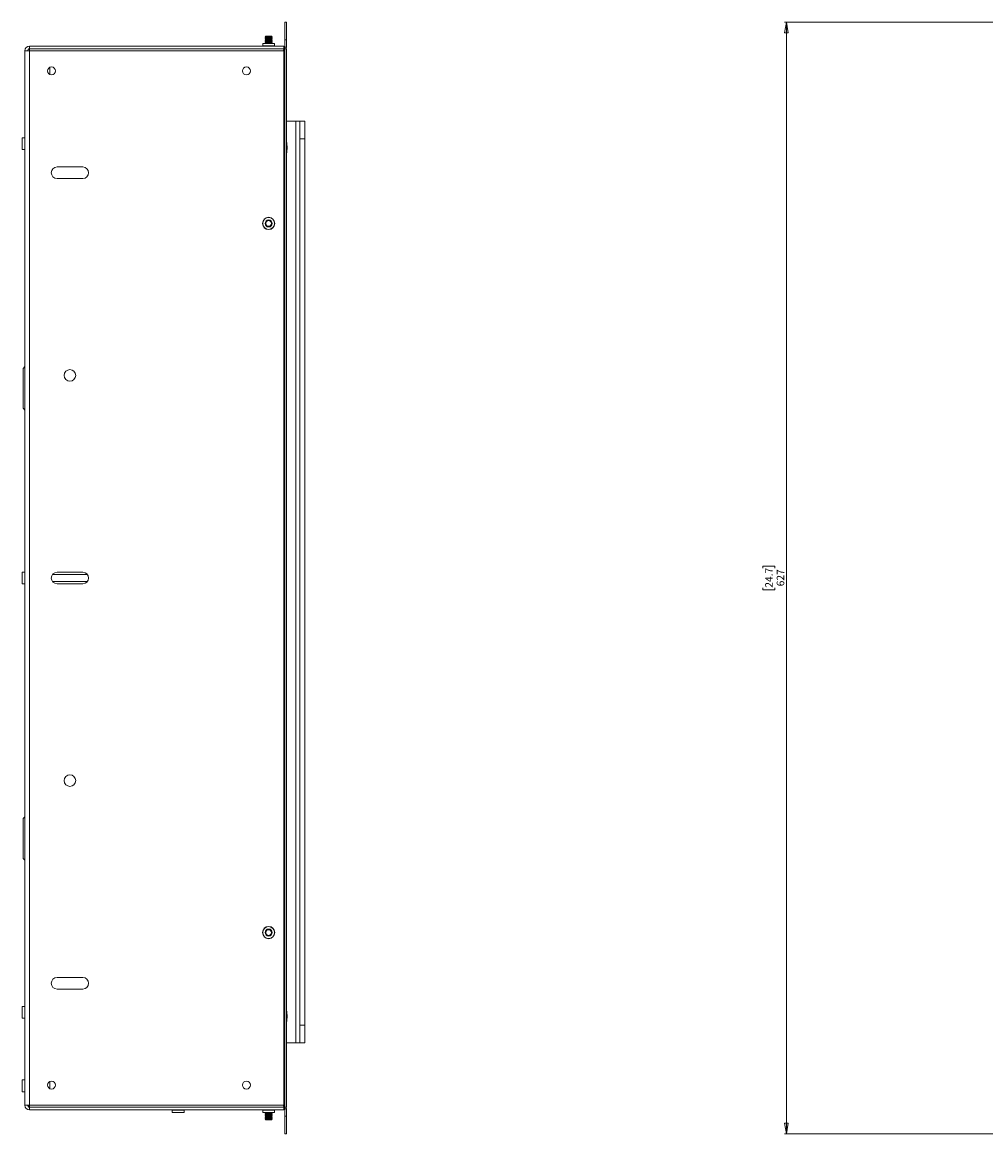
# Paper-space layout 'Sheet1' of a CAD drawing. Units: millimetres. Extents: x 110 to 3795, y 371 to 3914.
# Drawn here: x 310 to 854, y 1113 to 1740 of the extents above; entities that cross this region are included whole.
import ezdxf

# ---------------------------------------------------------------- set-up
doc = ezdxf.new("R2010")
doc.units = ezdxf.units.MM
doc.styles.add('SLDTEXTSTYLE1', font='TXT', dxfattribs={"width": 0.75})
doc.dimstyles.new('SLDDIMSTYLE0', dxfattribs={"dimtxt": 4.233333, "dimasz": 6, "dimexe": 0, "dimexo": 0.0625, "dimgap": 1.058333, "dimtad": 1, "dimdec": 1, "dimrnd": 1e-09, "dimzin": 12, "dimdsep": 46, "dimtxsty": 'SLDTEXTSTYLE1', "dimblk1": 'CLOSED', "dimblk2": 'CLOSED', "dimsah": 1, "dimcen": 0.09, "dimadec": 0, "dimazin": 3, "dimtfac": 1, "dimtdec": 1, "dimtofl": 0, "dimtmove": 0, "dimatfit": 3, "dimldrblk": 'CLOSED', "dimfxl": 0, "dimfrac": 2, "dimtolj": 1, "dimtzin": 12, "dimarcsym": 0})

# ---------------------------------------------------------------- blocks, each defined once
blk = doc.blocks.new('_Closed')
at = {"color": 0, "linetype": 'ByBlock', "lineweight": -2}
for p, q in [((-1, 0.166667), (0, 0)), ((-1, 0.166667), (-1, -0.166667)), ((0, 0), (-1, -0.166667)), ((0, 0), (-1, 0))]:
    blk.add_line(p, q, dxfattribs=at)
blk = doc.blocks.new('_D_7')
at = {"color": 7, "linetype": 'Continuous', "lineweight": 0}
for p, q in [((874.5, 1740.38), (740.5, 1740.38)), ((741.5, 1740.38), (741.5, 1113.38)), ((728.27, 1432.35), (728.27, 1433.64)), ((728.27, 1433.64), (734.99, 1433.64)), ((734.99, 1433.64), (734.99, 1432.35)), ((728.27, 1421.41), (728.27, 1420.12)), ((728.27, 1420.12), (734.99, 1420.12)), ((734.99, 1420.12), (734.99, 1421.41)), ((874.5, 1113.38), (740.5, 1113.38))]:
    blk.add_line(p, q, dxfattribs=at)
at = {"color": 7, "linetype": 'Continuous', "lineweight": 18, "xscale": 6, "yscale": 6}
for p, rotation in [((741.5, 1740.38, -668.44), 90.0000000000004), ((741.5, 1113.38, -668.44), 270.0000000000004)]:
    blk.add_blockref('_Closed', p, dxfattribs=dict(at, rotation=rotation))
at = {"color": 7, "linetype": 'Continuous', "lineweight": 18, "char_height": 4.233, "attachment_point": 1, "rotation": 90, "style": 'SLDTEXTSTYLE1'}
for s, insert in [('24.7', (729.54, 1421.41)), ('627', (736.04, 1422.19))]:
    blk.add_mtext(s, dxfattribs=dict(at, insert=insert))

psp = doc.layouts.new('Sheet1')

# ---------------------------------------------------------------- linework, layer by layer
at = {"color": 7, "linetype": 'Continuous', "lineweight": 18}
for p, q in [((458.53, 1740.38), (459.43, 1740.38)), ((458.53, 1730.38), (458.53, 1740.38)), ((459.43, 1740.38), (459.43, 1730.38)), ((447.82, 1732.48), (447.43, 1732.09)), ((447.43, 1732.09), (447.82, 1731.82)), ((447.43, 1732.09), (449.39, 1732.09)), ((447.82, 1731.82), (447.43, 1731.55)), ((447.43, 1731.55), (447.43, 1731.43)), ((451.43, 1731.55), (447.43, 1731.55)), ((447.43, 1731.43), (447.82, 1731.16)), ((451.43, 1731.43), (447.43, 1731.43)), ((447.82, 1731.16), (447.43, 1730.89)), ((447.43, 1730.89), (447.43, 1730.77)), ((451.43, 1730.89), (447.43, 1730.89)), ((447.43, 1730.77), (447.82, 1730.5)), ((451.43, 1730.77), (447.43, 1730.77)), ((451.04, 1732.48), (447.82, 1732.48)), ((451.04, 1731.82), (447.82, 1731.82)), ((451.04, 1731.16), (447.82, 1731.16)), ((449.39, 1732.09), (451.42, 1732.09)), ((451.42, 1732.09), (451.04, 1732.48)), ((451.04, 1731.82), (451.42, 1732.09)), ((451.43, 1731.55), (451.04, 1731.82)), ((451.04, 1731.16), (451.43, 1731.43)), ((451.43, 1730.89), (451.04, 1731.16)), ((451.04, 1730.5), (451.43, 1730.77)), ((451.43, 1731.43), (451.43, 1731.55)), ((451.43, 1730.77), (451.43, 1730.89)), ((311.93, 1724.28), (314.53, 1724.28)), ((311.93, 1129.48), (311.93, 1724.28)), ((314.53, 1725.38), (314.53, 1726.88)), ((314.53, 1726.88), (457.93, 1726.88)), ((314.53, 1724.28), (314.53, 1725.38)), ((314.53, 1725.38), (457.93, 1725.38)), ((314.53, 1724.28), (457.93, 1724.28)), ((314.53, 1129.48), (314.53, 1724.28)), ((446.08, 1728.38), (446.08, 1726.98)), ((446.08, 1728.38), (452.78, 1728.38)), ((447.82, 1730.5), (447.43, 1730.23)), ((447.43, 1730.23), (447.43, 1730.11)), ((451.43, 1730.23), (447.43, 1730.23)), ((447.43, 1730.11), (447.82, 1729.84)), ((451.43, 1730.11), (447.43, 1730.11)), ((447.82, 1729.84), (447.43, 1729.57)), ((447.43, 1729.57), (447.43, 1729.45)), ((451.43, 1729.57), (447.43, 1729.57)), ((447.43, 1729.45), (447.82, 1729.18)), ((451.43, 1729.45), (447.43, 1729.45)), ((447.82, 1729.18), (447.43, 1728.91)), ((447.43, 1728.91), (447.43, 1728.79)), ((451.43, 1728.91), (447.43, 1728.91)), ((447.43, 1728.79), (447.82, 1728.52)), ((451.43, 1728.79), (447.43, 1728.79)), ((447.82, 1728.52), (447.62, 1728.38)), ((451.04, 1730.5), (447.82, 1730.5)), ((451.04, 1729.84), (447.82, 1729.84)), ((451.04, 1729.18), (447.82, 1729.18)), ((451.04, 1728.52), (447.82, 1728.52)), ((451.43, 1730.23), (451.04, 1730.5)), ((451.04, 1729.84), (451.43, 1730.11)), ((451.43, 1729.57), (451.04, 1729.84)), ((451.04, 1729.18), (451.43, 1729.45)), ((451.43, 1728.91), (451.04, 1729.18)), ((451.04, 1728.52), (451.43, 1728.79)), ((451.24, 1728.38), (451.04, 1728.52)), ((451.43, 1730.11), (451.43, 1730.23)), ((451.43, 1729.45), (451.43, 1729.57)), ((451.43, 1728.79), (451.43, 1728.91)), ((452.78, 1726.98), (452.78, 1728.38)), ((457.93, 1724.88), (457.54, 1724.28)), ((457.93, 1726.88), (457.93, 1725.38)), ((457.93, 1725.38), (457.93, 1724.88)), ((457.93, 1129.48), (457.93, 1724.28)), ((459.43, 1730.38), (458.53, 1730.38)), ((458.53, 1730.38), (458.53, 1726.33)), ((458.53, 1726.33), (459.43, 1726.33)), ((458.53, 1725.33), (459.43, 1725.33)), ((458.53, 1725.33), (458.53, 1128.43)), ((459.43, 1730.38), (459.43, 1726.33)), ((459.43, 1725.33), (459.43, 1128.43)), ((458.53, 1722.57), (457.93, 1722.57)), ((326.03, 1710.82), (326.03, 1714.94)), ((459.43, 1684.63), (464.84, 1684.63)), ((464.84, 1684.63), (464.84, 1164.63)), ((464.84, 1684.63), (466.94, 1684.63)), ((466.94, 1684.63), (469.94, 1684.63)), ((466.94, 1674.63), (466.94, 1684.63)), ((469.94, 1684.63), (469.94, 1674.63)), ((311.83, 1675.23), (310.43, 1675.23)), ((310.43, 1668.53), (310.43, 1675.23)), ((469.94, 1674.63), (466.94, 1674.63)), ((466.94, 1674.63), (466.94, 1174.63)), ((469.94, 1674.63), (469.94, 1174.63)), ((310.43, 1668.53), (311.83, 1668.53)), ((330.08, 1658.73), (344.58, 1658.73)), ((344.58, 1652.23), (330.08, 1652.23)), ((311.93, 1546.13), (310.93, 1545.13)), ((310.93, 1522.63), (310.93, 1545.13)), ((310.93, 1522.63), (311.93, 1521.63)), ((311.83, 1430.23), (310.43, 1430.23)), ((310.43, 1423.53), (310.43, 1430.23)), ((330.08, 1430.13), (344.58, 1430.13)), ((310.43, 1423.53), (311.83, 1423.53)), ((347.12, 1428.9), (327.53, 1428.9)), ((347.12, 1424.86), (327.53, 1424.86)), ((344.58, 1423.63), (330.08, 1423.63)), ((311.93, 1292.13), (310.93, 1291.13)), ((310.93, 1268.63), (310.93, 1291.13)), ((310.93, 1268.63), (311.93, 1267.63)), ((330.08, 1201.53), (344.58, 1201.53)), ((344.58, 1195.03), (330.08, 1195.03)), ((311.83, 1185.23), (310.43, 1185.23)), ((310.43, 1178.53), (310.43, 1185.23)), ((310.43, 1178.53), (311.83, 1178.53)), ((466.94, 1164.63), (466.94, 1174.63)), ((466.94, 1174.63), (469.94, 1174.63)), ((469.94, 1174.63), (469.94, 1164.63)), ((459.43, 1164.63), (464.84, 1164.63)), ((464.84, 1164.63), (466.94, 1164.63)), ((469.94, 1164.63), (466.94, 1164.63)), ((311.83, 1143.73), (310.43, 1143.73)), ((310.43, 1137.03), (310.43, 1143.73)), ((326.03, 1142.94), (326.03, 1138.82)), ((310.43, 1137.03), (311.83, 1137.03)), ((314.53, 1129.48), (311.93, 1129.48)), ((314.53, 1129.48), (457.93, 1129.48)), ((314.53, 1128.38), (314.53, 1129.48)), ((457.54, 1129.48), (457.93, 1128.88)), ((457.93, 1131.2), (458.53, 1131.2)), ((457.93, 1128.88), (457.93, 1128.38)), ((457.93, 1128.38), (314.53, 1128.38)), ((314.53, 1126.88), (314.53, 1128.38)), ((457.93, 1126.88), (314.53, 1126.88)), ((395.08, 1126.78), (395.08, 1125.38)), ((401.78, 1125.38), (395.08, 1125.38)), ((401.78, 1125.38), (401.78, 1126.78)), ((446.08, 1126.78), (446.08, 1125.38)), ((446.08, 1125.38), (452.78, 1125.38)), ((447.82, 1125.24), (447.43, 1124.97)), ((447.43, 1124.97), (447.43, 1124.85)), ((447.43, 1124.97), (450.77, 1124.97)), ((447.43, 1124.85), (447.82, 1124.58)), ((447.43, 1124.85), (450.77, 1124.85)), ((447.82, 1124.58), (447.43, 1124.31)), ((447.43, 1124.31), (447.43, 1124.19)), ((447.43, 1124.31), (450.77, 1124.31)), ((447.43, 1124.19), (447.82, 1123.92)), ((447.43, 1124.19), (450.77, 1124.19)), ((447.82, 1123.92), (447.43, 1123.65)), ((447.43, 1123.65), (447.43, 1123.53)), ((447.43, 1123.65), (450.77, 1123.65)), ((447.43, 1123.53), (447.82, 1123.26)), ((447.43, 1123.53), (450.77, 1123.53)), ((447.82, 1123.26), (447.43, 1122.99)), ((447.43, 1122.99), (447.43, 1122.87)), ((447.43, 1122.99), (450.77, 1122.99)), ((447.43, 1122.87), (447.82, 1122.6)), ((447.43, 1122.87), (450.77, 1122.87)), ((447.82, 1122.6), (447.43, 1122.33)), ((447.62, 1125.38), (447.82, 1125.24)), ((447.82, 1125.24), (450.51, 1125.24)), ((447.82, 1124.58), (450.51, 1124.58)), ((447.82, 1123.92), (450.51, 1123.92)), ((447.82, 1123.26), (450.51, 1123.26)), ((447.82, 1122.6), (450.51, 1122.6)), ((450.51, 1125.24), (451.04, 1125.24)), ((450.51, 1124.58), (451.04, 1124.58)), ((450.51, 1123.92), (451.04, 1123.92)), ((450.51, 1123.26), (451.04, 1123.26)), ((450.51, 1122.6), (451.04, 1122.6)), ((450.77, 1124.97), (451.43, 1124.97)), ((450.77, 1124.85), (451.43, 1124.85)), ((450.77, 1124.31), (451.43, 1124.31)), ((450.77, 1124.19), (451.43, 1124.19)), ((450.77, 1123.65), (451.43, 1123.65)), ((450.77, 1123.53), (451.43, 1123.53)), ((450.77, 1122.99), (451.43, 1122.99)), ((450.77, 1122.87), (451.43, 1122.87)), ((451.04, 1125.24), (451.24, 1125.38)), ((451.43, 1124.97), (451.04, 1125.24)), ((451.04, 1124.58), (451.43, 1124.85)), ((451.43, 1124.31), (451.04, 1124.58)), ((451.04, 1123.92), (451.43, 1124.19)), ((451.43, 1123.65), (451.04, 1123.92)), ((451.04, 1123.26), (451.43, 1123.53)), ((451.43, 1122.99), (451.04, 1123.26)), ((451.04, 1122.6), (451.43, 1122.87)), ((451.43, 1122.33), (451.04, 1122.6)), ((451.43, 1124.85), (451.43, 1124.97)), ((451.43, 1124.19), (451.43, 1124.31)), ((451.43, 1123.53), (451.43, 1123.65)), ((451.43, 1122.87), (451.43, 1122.99)), ((452.78, 1125.38), (452.78, 1126.78)), ((457.93, 1128.38), (457.93, 1126.88)), ((458.53, 1128.43), (459.43, 1128.43)), ((458.53, 1127.43), (458.53, 1123.38)), ((458.53, 1127.43), (459.43, 1127.43)), ((458.53, 1123.38), (459.43, 1123.38)), ((458.53, 1113.38), (458.53, 1123.38)), ((459.43, 1127.43), (459.43, 1123.38)), ((459.43, 1123.38), (459.43, 1113.38)), ((447.43, 1122.33), (447.43, 1122.21)), ((447.43, 1122.33), (450.77, 1122.33)), ((447.43, 1122.21), (447.82, 1121.94)), ((447.43, 1122.21), (450.77, 1122.21)), ((447.82, 1121.94), (447.43, 1121.67)), ((447.43, 1121.67), (447.82, 1121.28)), ((451.42, 1121.67), (447.43, 1121.67)), ((447.82, 1121.94), (450.51, 1121.94)), ((447.82, 1121.28), (451.04, 1121.28)), ((450.51, 1121.94), (451.04, 1121.94)), ((450.77, 1122.33), (451.43, 1122.33)), ((450.77, 1122.21), (451.43, 1122.21)), ((451.04, 1121.94), (451.43, 1122.21)), ((451.42, 1121.67), (451.04, 1121.94)), ((451.04, 1121.28), (451.42, 1121.67)), ((451.43, 1122.21), (451.43, 1122.33)), ((459.43, 1113.38), (458.53, 1113.38))]:
    psp.add_line(p, q, dxfattribs=at)
at = {"color": 8, "linetype": 'Continuous', "lineweight": 18}
for p, q in [((446.08, 1726.98), (452.78, 1726.98)), ((311.83, 1668.53), (311.83, 1675.23)), ((311.83, 1423.53), (311.83, 1430.23)), ((311.83, 1178.53), (311.83, 1185.23)), ((311.83, 1137.03), (311.83, 1143.73)), ((401.78, 1126.78), (395.08, 1126.78)), ((446.08, 1126.78), (452.78, 1126.78))]:
    psp.add_line(p, q, dxfattribs=at)
at = {"color": 7, "linetype": 'Continuous', "lineweight": 18, "flags": 128}
for points in [[(459.43, 1673.53), (459.76, 1671.92), (459.94, 1669.63)], [(459.94, 1669.63), (459.76, 1667.34), (459.43, 1665.73)], [(459.43, 1183.53), (459.76, 1181.92), (459.94, 1179.63)], [(459.94, 1179.63), (459.76, 1177.34), (459.43, 1175.73)], [(313.9, 1129.48), (314.19, 1129.14), (314.53, 1128.86)]]:
    psp.add_lwpolyline(points, dxfattribs=at)
at = {"color": 7, "linetype": 'Continuous', "lineweight": 18}
for centre, radius in [((326.93, 1712.88), 2.25), ((436.93, 1712.88), 2.25), ((449.43, 1626.88), 3.45), ((449.43, 1626.88), 3.35), ((449.43, 1626.88), 2), ((449.43, 1626.88), 2), ((449.43, 1626.88), 1.61), ((337.33, 1541.18), 3.25), ((337.33, 1312.58), 3.25), ((449.43, 1226.88), 3.45), ((449.43, 1226.88), 3.35), ((449.43, 1226.88), 2), ((449.43, 1226.88), 2), ((449.43, 1226.88), 1.61), ((326.93, 1140.88), 2.25), ((436.93, 1140.88), 2.25)]:
    psp.add_circle(centre, radius, dxfattribs=at)
for centre, radius, start, end in [((314.53, 1724.28), 2.6, 90, 180), ((314.53, 1724.28), 1.1, 90, 180), ((445.98, 1726.98), 0.1, 270, 0), ((452.88, 1726.98), 0.1, 180, 270), ((457.58, 1726.33), 1.85, 272.86243, 300.89815), ((457.58, 1726.33), 0.95, 291.61827, 0), ((457.58, 1726.33), 1.85, 327.27956, 0), ((311.83, 1675.33), 0.1, 270, 0), ((311.83, 1668.43), 0.1, 0, 90), ((330.08, 1655.48), 3.25, 90, 270), ((344.58, 1655.48), 3.25, 270, 90), ((311.83, 1430.33), 0.1, 270, 0), ((330.08, 1426.88), 3.25, 90, 270), ((344.58, 1426.88), 3.25, 270, 90), ((311.83, 1423.43), 0.1, 0, 90), ((330.08, 1198.28), 3.25, 90, 270), ((344.58, 1198.28), 3.25, 270, 90), ((311.83, 1185.33), 0.1, 270, 0), ((311.83, 1178.43), 0.1, 0, 90), ((311.83, 1143.83), 0.1, 270, 0), ((311.83, 1136.93), 0.1, 0, 90), ((314.53, 1129.48), 2.6, 180, 270), ((314.53, 1129.48), 1.1, 180, 270), ((457.58, 1127.43), 1.85, 59.10185, 87.13757), ((394.98, 1126.78), 0.1, 0, 90), ((401.88, 1126.78), 0.1, 90, 180), ((445.98, 1126.78), 0.1, 0, 90), ((452.88, 1126.78), 0.1, 90, 180), ((457.58, 1127.43), 0.95, 0, 68.38173), ((457.58, 1127.43), 1.85, 0, 32.72044)]:
    psp.add_arc(centre, radius, start, end, dxfattribs=at)

# ---------------------------------------------------------------- dimensions: what is measured, and where the dimension line sits
dim = psp.add_linear_dim(base=(741.5, 1113.38), p1=(875.5, 1740.38), p2=(875.5, 1113.38), angle=90, dimstyle='SLDDIMSTYLE0', dxfattribs=at)
dim.commit()
dim.dimension.update_dxf_attribs({"geometry": '_D_7', "text_midpoint": (741.5, 1426.88), "dimtype": 160})

doc.saveas('drawing.dxf')
